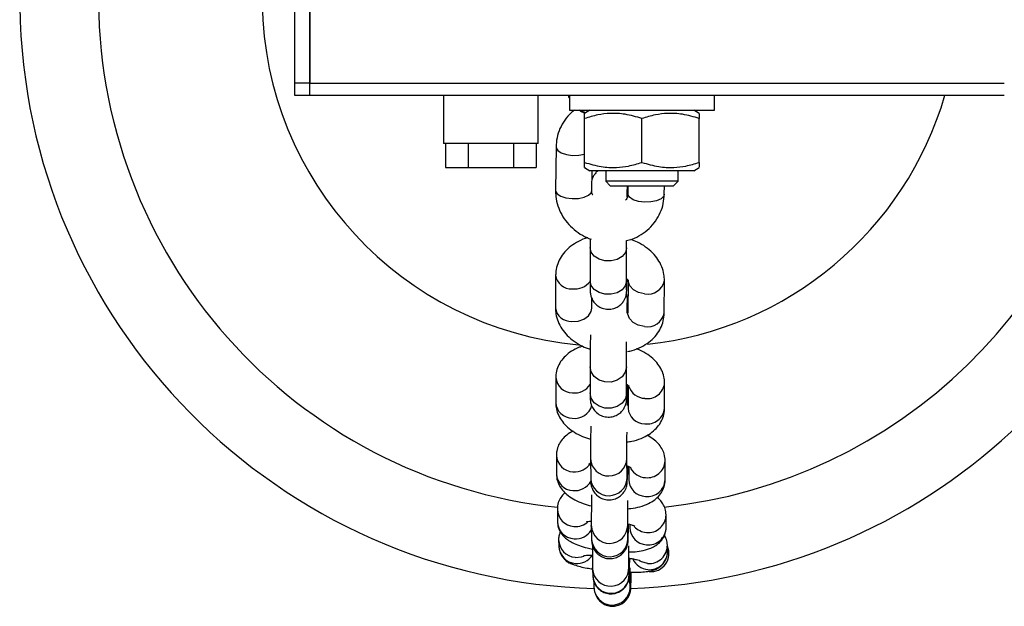
# Model space of a CAD drawing. Units: millimetres. Extents: x 3951 to 8348, y -2064 to 2042.
# Drawn here: x 5478 to 5641, y 287 to 384 of the extents above; entities that cross this region are included whole.
import ezdxf

# ---------------------------------------------------------------- set-up
doc = ezdxf.new("R2010")
doc.units = ezdxf.units.MM
doc.layers.add('Default', color=7, linetype='Continuous')
doc.layers.add('TIPTAP', color=7, linetype='Continuous')

# ---------------------------------------------------------------- blocks, each defined once
blk = doc.blocks.new('SE5')
at = {"layer": 'TIPTAP', "color": 7, "linetype": 'Continuous'}
for p, q in [((5523.59, 409), (5523.59, 373.11)), ((5526.08, 373.11), (5526.08, 409)), ((5526.08, 409), (5526.08, 373.11)), ((5523.59, 373.11), (5523.59, 371.12)), ((5526.08, 373.11), (5523.59, 373.11)), ((5526.08, 371.12), (5526.08, 373.11)), ((5526.08, 373.11), (5640.72, 373.11)), ((5526.08, 371.12), (5526.08, 373.11)), ((5523.59, 371.12), (5526.08, 371.12)), ((5526.08, 371.12), (5640.72, 371.12)), ((5548.16, 371.12), (5548.16, 363.14)), ((5563.81, 363.14), (5563.81, 371.12)), ((5568.95, 371.12), (5568.95, 368.63)), ((5592.87, 368.63), (5592.87, 371.12)), ((5568.95, 368.63), (5592.87, 368.63)), ((5570.68, 368.56), (5570.56, 368.63)), ((5571.64, 368.22), (5570.68, 368.56)), ((5572.34, 368.63), (5571.44, 368.11)), ((5571.44, 360.02), (5571.44, 367.26)), ((5580.91, 360.02), (5580.91, 367.26)), ((5590.38, 368.11), (5589.48, 368.63)), ((5590.38, 360.02), (5590.38, 367.26)), ((5563.81, 363.14), (5548.16, 363.14)), ((5548.51, 363.14), (5548.51, 359.16)), ((5552.25, 363.14), (5552.25, 359.16)), ((5559.73, 363.14), (5559.73, 359.16)), ((5563.47, 363.14), (5563.47, 359.16)), ((5566.73, 362.57), (5566.64, 355.43)), ((5566.73, 362.57), (5566.74, 362.44)), ((5566.74, 362.44), (5567.01, 361.99)), ((5567.01, 361.99), (5567.61, 361.59)), ((5567.61, 361.59), (5568.46, 361.32)), ((5568.46, 361.32), (5569.47, 361.19)), ((5569.47, 361.19), (5570.51, 361.22)), ((5570.51, 361.22), (5571.44, 361.4)), ((5548.51, 359.16), (5552.25, 359.16)), ((5552.25, 359.16), (5559.73, 359.16)), ((5559.73, 359.16), (5563.47, 359.16)), ((5571.44, 359.18), (5572.34, 358.66)), ((5589.48, 358.66), (5590.38, 359.18)), ((5580.91, 358.66), (5572.34, 358.66)), ((5572.64, 355.36), (5572.68, 358.66)), ((5574.93, 358.66), (5574.93, 356.93)), ((5589.48, 358.66), (5580.91, 358.66)), ((5586.89, 356.93), (5586.89, 358.66)), ((5586.89, 356.93), (5574.93, 356.93)), ((5574.93, 356.93), (5575.69, 356.17)), ((5575.69, 356.17), (5586.13, 356.17)), ((5578.61, 356.17), (5578.6, 354.85)), ((5584.6, 354.78), (5584.61, 356.17)), ((5586.13, 356.17), (5586.89, 356.93)), ((5566.64, 355.43), (5566.65, 355.31)), ((5566.65, 355.31), (5566.92, 354.85)), ((5566.92, 354.85), (5567.52, 354.46)), ((5567.52, 354.46), (5568.38, 354.18)), ((5570.42, 354.08), (5571.37, 354.27)), ((5571.37, 354.27), (5572.1, 354.6)), ((5572.1, 354.6), (5572.54, 355.02)), ((5572.54, 355.02), (5572.64, 355.36)), ((5578.53, 354.4), (5578.55, 354.62)), ((5578.55, 354.62), (5578.55, 354.65)), ((5578.61, 354.73), (5578.6, 354.85)), ((5578.88, 354.27), (5578.61, 354.73)), ((5579.48, 353.88), (5578.88, 354.27)), ((5584.5, 354.44), (5584.06, 354.02)), ((5584.6, 354.78), (5584.5, 354.44)), ((5568.38, 354.18), (5569.38, 354.05)), ((5569.38, 354.05), (5570.42, 354.08)), ((5580.33, 353.6), (5579.48, 353.88)), ((5581.34, 353.47), (5580.33, 353.6)), ((5582.38, 353.5), (5581.34, 353.47)), ((5583.32, 353.69), (5582.38, 353.5)), ((5584.06, 354.02), (5583.32, 353.69)), ((5572.38, 345.95), (5572.36, 340.45)), ((5572.54, 345.23), (5572.38, 345.98)), ((5573.05, 344.57), (5572.54, 345.23)), ((5573.84, 344.08), (5573.05, 344.57)), ((5577.65, 344.52), (5576.84, 344.04)), ((5578.18, 345.17), (5577.65, 344.52)), ((5578.38, 345.91), (5578.18, 345.17)), ((5578.36, 340.44), (5578.38, 345.94)), ((5578.38, 345.94), (5578.38, 345.91)), ((5574.81, 343.81), (5573.84, 344.08)), ((5575.85, 343.79), (5574.81, 343.81)), ((5576.84, 344.04), (5575.85, 343.79)), ((5566.67, 341.42), (5566.63, 336.05)), ((5572.53, 339.73), (5572.36, 340.48)), ((5573.04, 339.07), (5572.53, 339.73)), ((5578.17, 339.67), (5577.63, 339.02)), ((5578.36, 340.41), (5578.17, 339.67)), ((5578.36, 340.44), (5578.36, 340.41)), ((5578.63, 340.6), (5578.58, 335.23)), ((5578.63, 340.52), (5578.63, 340.6)), ((5578.64, 340.39), (5578.63, 340.52)), ((5578.91, 339.65), (5578.64, 340.39)), ((5579.51, 339.01), (5578.91, 339.65)), ((5584.58, 335.18), (5584.63, 340.55)), ((5573.83, 338.58), (5573.04, 339.07)), ((5574.8, 338.31), (5573.83, 338.58)), ((5575.84, 338.29), (5574.8, 338.31)), ((5576.83, 338.54), (5575.84, 338.29)), ((5577.63, 339.02), (5576.83, 338.54)), ((5580.36, 338.57), (5579.51, 339.01)), ((5581.36, 338.36), (5580.36, 338.57)), ((5572.63, 336), (5572.64, 337.61)), ((5578.54, 335.31), (5578.54, 336.4)), ((5572.09, 334.74), (5572.53, 335.44)), ((5572.53, 335.44), (5572.63, 336)), ((5578.59, 335.02), (5578.58, 335.23)), ((5578.86, 334.27), (5578.59, 335.02)), ((5569.37, 333.81), (5570.4, 333.87)), ((5570.4, 333.87), (5571.35, 334.2)), ((5571.35, 334.2), (5572.09, 334.74)), ((5579.46, 333.64), (5578.86, 334.27)), ((5580.31, 333.19), (5579.46, 333.64)), ((5581.32, 332.99), (5580.31, 333.19)), ((5572.36, 326.3), (5572.38, 321.97)), ((5572.53, 325.47), (5572.37, 326.34)), ((5573.04, 324.71), (5572.53, 325.47)), ((5578.17, 325.41), (5577.63, 324.66)), ((5578.36, 326.27), (5578.17, 325.41)), ((5578.36, 326.31), (5578.36, 326.27)), ((5578.38, 321.99), (5578.36, 326.31)), ((5566.7, 324.59), (5566.68, 320.41)), ((5573.83, 324.14), (5573.04, 324.71)), ((5574.8, 323.82), (5573.83, 324.14)), ((5575.84, 323.81), (5574.8, 323.82)), ((5576.83, 324.1), (5575.84, 323.81)), ((5577.63, 324.66), (5576.83, 324.1)), ((5584.63, 319.46), (5584.65, 323.65)), ((5572.54, 321.15), (5572.38, 322.01)), ((5578.37, 321.94), (5578.18, 321.08)), ((5578.38, 321.99), (5578.37, 321.94)), ((5578.45, 321.25), (5578.6, 322.07)), ((5578.6, 322.07), (5578.6, 322.13)), ((5578.62, 320.13), (5578.6, 322.13)), ((5578.65, 323.14), (5578.63, 319.5)), ((5573.05, 320.38), (5572.54, 321.15)), ((5573.84, 319.81), (5573.05, 320.38)), ((5577.64, 320.33), (5576.84, 319.78)), ((5578.18, 321.08), (5577.64, 320.33)), ((5578.62, 320.13), (5578.51, 320.09)), ((5574.81, 319.5), (5573.84, 319.81)), ((5575.85, 319.49), (5574.81, 319.5)), ((5576.84, 319.78), (5575.85, 319.49)), ((5566.8, 311.77), (5566.79, 308.67)), ((5572.43, 311.11), (5572.46, 307.86)), ((5578.46, 307.91), (5578.43, 311.17)), ((5584.74, 307.7), (5584.75, 310.79)), ((5578.73, 308.95), (5578.75, 309.08)), ((5578.75, 309.85), (5578.74, 307.71)), ((5566.95, 302.87), (5566.96, 300.83)), ((5584.92, 299.86), (5584.91, 301.9)), ((5572.56, 300.05), (5572.56, 300.15)), ((5572.56, 300.05), (5572.61, 297.85)), ((5578.61, 297.97), (5578.56, 300.17)), ((5578.91, 300.35), (5578.92, 299.83)), ((5567.16, 297.78), (5567.18, 296.78)), ((5585.14, 295.91), (5585.11, 296.92)), ((5569.9, 294.89), (5570.94, 294.98)), ((5570.94, 294.98), (5571.31, 295.11)), ((5580.85, 294.14), (5580.53, 294.32)), ((5581.86, 293.88), (5580.85, 294.14)), ((5568.91, 293.94), (5568.93, 293.93)), ((5572.76, 292.97), (5572.75, 293.15)), ((5572.76, 292.97), (5572.81, 291.8)), ((5578.81, 292.09), (5578.75, 293.27)), ((5582.12, 292.54), (5582.01, 292.55)), ((5573.16, 289.03), (5573.16, 289.05)), ((5573.18, 288.98), (5573.16, 289.03)), ((5573.18, 288.98), (5573.25, 288.79))]:
    blk.add_line(p, q, dxfattribs=at)
for centre, radius, start, end in [((5575.72, 387.22), 97.5, 93.2728, 268.4299), ((5575.72, 387.22), 84.5, 94.1451, 264.0775), ((5575.72, 387.22), 57.5, 97.2098, 264.7225), ((5575.72, 387.22), 97.5, 271.9745, 353.4545), ((5575.72, 387.22), 84.5, 276.0089, 352.442), ((5575.72, 387.22), 57.5, 276.0834, 343.7415), ((5569.24, 341.77), 2.59, 187.3639, 273.7199), ((5569.82, 342.37), 3.21, 262.6359, 322.2808), ((5581.9, 341.09), 2.78, 258.8562, 348.8411), ((5569.2, 336.4), 2.6, 187.8118, 273.6723), ((5581.86, 335.71), 2.78, 258.8588, 348.8179), ((5569.44, 324.78), 2.75, 184.5592, 269.9369), ((5569.79, 325.09), 3.09, 263.5228, 326.8501), ((5581.82, 323.93), 2.85, 261.393, 354.2621), ((5581.46, 323.98), 2.86, 196.833, 268.719), ((5569.42, 320.59), 2.74, 183.7848, 269.9786), ((5569.85, 320.69), 2.88, 261.2515, 345.6113), ((5581.34, 319.64), 2.71, 183.0584, 270.705), ((5581.8, 319.75), 2.85, 261.396, 354.2094), ((5569.65, 311.86), 2.86, 182.4801, 267.6466), ((5569.84, 312.03), 3.04, 264.243, 328.6689), ((5575.43, 311.32), 3.01, 183.902, 357.1478), ((5581.84, 310.94), 2.91, 263.1103, 357.3053), ((5581.68, 311.04), 3.01, 209.1605, 266.2763), ((5569.65, 308.77), 2.86, 181.8855, 267.6623), ((5569.84, 308.93), 3.04, 264.2004, 330.2797), ((5575.46, 308.07), 3.01, 183.9049, 357.0907), ((5581.58, 307.78), 2.84, 181.5227, 268.0251), ((5581.83, 307.84), 2.92, 263.1138, 357.1831), ((5569.89, 302.92), 2.94, 181.3265, 266.1855), ((5569.9, 300.88), 2.94, 181.0809, 266.1881), ((5569.96, 303.04), 3.06, 265.03, 313.0283), ((5581.94, 301.94), 2.96, 264.2609, 359.4394), ((5569.98, 300.96), 3.02, 264.749, 329.4398), ((5575.56, 300.19), 3, 182.6332, 359.6706), ((5581.84, 299.88), 2.93, 180.9333, 266.3357), ((5581.88, 302.01), 3.02, 222.5341, 265.4948), ((5581.95, 299.9), 2.96, 264.2639, 359.1781), ((5570.14, 297.87), 2.98, 181.3682, 265.3873), ((5575.61, 297.99), 3, 182.6335, 359.6577), ((5570.17, 296.86), 2.98, 181.5657, 265.3869), ((5582.12, 296.86), 2.99, 264.9234, 2.1308), ((5582.15, 295.85), 2.99, 264.9262, 1.1182), ((5582.37, 295.53), 3, 265.1575, 23.7), ((5570.19, 296.88), 3.01, 265.055, 326.5971), ((5582.13, 295.86), 2.99, 204.3899, 265.3), ((5575.75, 293.14), 3, 183.2466, 2.395), ((5575.81, 291.97), 3, 183.2465, 2.4197), ((5575.99, 290.03), 3, 200.3657, 19.6774), ((5576.06, 289.84), 3, 200.3681, 15.3615)]:
    blk.add_arc(centre, radius, start, end, dxfattribs=at)
for points, knots in [([(5568.75, 371.12), (5568.77, 371.04), (5568.8, 370.87), (5568.9, 370.71), (5568.95, 370.63)], [0, 0, 0, 0, 0.449714, 1, 1, 1, 1]), ([(5569.78, 368.63), (5569.59, 368.49), (5568.97, 368.04), (5568.14, 367.02), (5567.34, 365.63), (5566.84, 364.12), (5566.76, 363.08), (5566.73, 362.57)], [0, 0, 0, 0, 0.095197, 0.325635, 0.553835, 0.779808, 1, 1, 1, 1]), ([(5570.58, 368.63), (5570.72, 368.54), (5571.03, 368.32), (5571.38, 368.24), (5571.58, 368.19)], [0, 0, 0, 0, 0.422281, 1, 1, 1, 1]), ([(5580.91, 367.26), (5579.99, 367.53), (5578.26, 368.04), (5575.81, 368.17), (5573.56, 367.9), (5572.17, 367.48), (5571.44, 367.26)], [0, 0, 0, 0, 0.295402, 0.554813, 0.763087, 1, 1, 1, 1]), ([(5571.44, 367.26), (5571.44, 367.55), (5571.44, 368.02), (5571.44, 368.06), (5571.44, 368.07)], [0, 0, 0, 0, 0.590635, 1, 1, 1, 1]), ([(5590.38, 367.26), (5589.46, 367.53), (5587.73, 368.04), (5585.28, 368.17), (5583.03, 367.9), (5581.64, 367.48), (5580.91, 367.26)], [0, 0, 0, 0, 0.295402, 0.554813, 0.763087, 1, 1, 1, 1]), ([(5590.38, 368.07), (5590.38, 368.08), (5590.38, 368.14), (5590.38, 367.88), (5590.38, 367.48), (5590.38, 367.26)], [0, 0, 0, 0, 0.10937, 0.526038, 1, 1, 1, 1]), ([(5571.44, 360.02), (5572.36, 359.75), (5574.08, 359.25), (5576.54, 359.12), (5578.79, 359.39), (5580.17, 359.8), (5580.91, 360.02)], [0, 0, 0, 0, 0.295402, 0.554813, 0.763087, 1, 1, 1, 1]), ([(5571.44, 359.22), (5571.44, 359.21), (5571.44, 359.14), (5571.44, 359.41), (5571.44, 359.81), (5571.44, 360.02)], [0, 0, 0, 0, 0.10937, 0.526038, 1, 1, 1, 1]), ([(5580.91, 360.02), (5581.83, 359.75), (5583.55, 359.25), (5586.01, 359.12), (5588.26, 359.39), (5589.64, 359.8), (5590.38, 360.02)], [0, 0, 0, 0, 0.295402, 0.554813, 0.763087, 1, 1, 1, 1]), ([(5590.38, 360.02), (5590.38, 359.74), (5590.38, 359.26), (5590.38, 359.23), (5590.38, 359.22)], [0, 0, 0, 0, 0.590635, 1, 1, 1, 1]), ([(5573.71, 358.66), (5573.6, 358.57), (5573.32, 358.37), (5573.01, 357.94), (5572.77, 357.51), (5572.69, 357.25), (5572.66, 357.15)], [0, 0, 0, 0, 0.22639, 0.552136, 0.831723, 1, 1, 1, 1]), ([(5578.47, 354.33), (5578.48, 354.56), (5578.49, 355.11), (5578.5, 355.65), (5578.52, 355.98), (5578.52, 356), (5578.52, 356.01)], [0, 0, 0, 0, 0.242629, 0.594634, 0.870419, 1, 1, 1, 1]), ([(5578.55, 354.65), (5578.55, 354.81), (5578.55, 355.28), (5578.55, 355.82), (5578.55, 356.07), (5578.54, 356.17)], [0, 0, 0, 0, 0.235557, 0.691151, 1, 1, 1, 1]), ([(5566.64, 355.43), (5566.65, 355.09), (5566.68, 354.22), (5566.99, 352.85), (5567.63, 351.39), (5568.55, 350.06), (5569.71, 348.91), (5571.04, 347.97), (5572.05, 347.55), (5572.53, 347.35)], [0, 0, 0, 0, 0.099887, 0.249538, 0.399459, 0.550274, 0.702281, 0.85553, 1, 1, 1, 1]), ([(5572.79, 354.61), (5572.79, 354.62), (5572.63, 354.88), (5572.64, 355.12), (5572.64, 355.36)], [0, 0, 0, 0, 0.013662, 1, 1, 1, 1]), ([(5578.6, 354.85), (5578.59, 354.77), (5578.57, 354.45), (5578.48, 354.09), (5578.24, 353.84), (5578.21, 353.79)], [0, 0, 0, 0, 0.2128, 0.871501, 1, 1, 1, 1]), ([(5578.37, 347.12), (5578.68, 347.2), (5579.53, 347.41), (5580.8, 348.09), (5582.12, 349.09), (5583.2, 350.33), (5583.98, 351.72), (5584.49, 353.23), (5584.56, 354.27), (5584.6, 354.78)], [0, 0, 0, 0, 0.087736, 0.243048, 0.397646, 0.551055, 0.702975, 0.853412, 1, 1, 1, 1]), ([(5571.98, 347.6), (5571.97, 347.6), (5571.41, 347.48), (5570.45, 347.03), (5569.17, 346.26), (5568.15, 345.31), (5567.38, 344.22), (5566.87, 343.03), (5566.69, 342.07), (5566.68, 341.54), (5566.67, 341.42)], [0, 0, 0, 0, 0.002697, 0.184702, 0.349104, 0.508097, 0.661763, 0.811836, 0.960786, 1, 1, 1, 1]), ([(5572.38, 347.42), (5572.38, 347.25), (5572.38, 346.7), (5572.38, 346.26), (5572.38, 345.95)], [0, 0, 0, 0, 0.306483, 1, 1, 1, 1]), ([(5578.38, 345.94), (5578.38, 346.1), (5578.38, 346.46), (5578.38, 346.89), (5578.38, 347.12)], [0, 0, 0, 0, 0.472826, 1, 1, 1, 1]), ([(5584.63, 340.55), (5584.61, 340.89), (5584.58, 341.67), (5584.22, 342.85), (5583.58, 344.05), (5582.69, 345.15), (5581.54, 346.11), (5580.32, 346.86), (5579.44, 347.18), (5579.07, 347.32)], [0, 0, 0, 0, 0.112448, 0.259527, 0.407629, 0.560095, 0.718315, 0.881573, 1, 1, 1, 1]), ([(5572.36, 340.45), (5572.36, 340.29), (5572.36, 339.82), (5572.37, 339.21), (5572.37, 338.87), (5572.38, 338.65), (5572.4, 338.47), (5572.44, 338.16), (5572.6, 337.61), (5572.97, 336.95), (5573.59, 336.34), (5574.38, 335.93), (5575.3, 335.75), (5576.21, 335.87), (5576.98, 336.22), (5577.53, 336.67), (5577.91, 337.16), (5578.16, 337.62), (5578.29, 338.02), (5578.35, 338.32), (5578.37, 338.48), (5578.38, 338.61), (5578.39, 338.77), (5578.4, 339.03), (5578.42, 339.59), (5578.43, 340.16), (5578.44, 340.56), (5578.44, 340.58)], [0, 0, 0, 0, 0.04125, 0.121031, 0.202954, 0.227889, 0.241588, 0.256763, 0.290292, 0.3373, 0.387323, 0.435816, 0.48805, 0.544063, 0.59036, 0.630325, 0.665197, 0.695127, 0.719736, 0.73791, 0.74924, 0.761608, 0.783667, 0.835163, 0.912706, 0.995033, 1, 1, 1, 1]), ([(5578.37, 339.01), (5578.37, 339.02), (5578.37, 339.06), (5578.37, 339.33), (5578.36, 339.79), (5578.36, 340.24), (5578.36, 340.44)], [0, 0, 0, 0, 0.148391, 0.405204, 0.741717, 1, 1, 1, 1]), ([(5578.37, 340.9), (5578.41, 340.86), (5578.59, 340.7), (5578.63, 340.56), (5578.62, 340.58), (5578.62, 340.59)], [0, 0, 0, 0, 0.181469, 0.717791, 1, 1, 1, 1]), ([(5578.54, 336.4), (5578.54, 336.53), (5578.54, 336.91), (5578.53, 337.26), (5578.53, 337.46), (5578.5, 337.78), (5578.45, 338.06), (5578.38, 338.25), (5578.35, 338.33)], [0, 0, 0, 0, 0.18895, 0.562588, 0.774061, 0.839576, 0.930612, 1, 1, 1, 1]), ([(5578.46, 335.18), (5578.46, 335.21), (5578.46, 335.61), (5578.48, 336.2), (5578.49, 336.78), (5578.51, 337.05), (5578.51, 337.05), (5578.51, 337.05)], [0, 0, 0, 0, 0.024098, 0.353232, 0.679058, 0.912398, 1, 1, 1, 1]), ([(5566.63, 336.05), (5566.64, 335.71), (5566.68, 334.93), (5567.03, 333.75), (5567.67, 332.54), (5568.57, 331.45), (5569.71, 330.49), (5570.99, 329.71), (5571.94, 329.36), (5572.38, 329.2)], [0, 0, 0, 0, 0.110114, 0.25414, 0.399169, 0.54847, 0.703406, 0.863276, 1, 1, 1, 1]), ([(5578.59, 335.3), (5578.6, 335.31), (5578.61, 335.34), (5578.52, 335.24), (5578.46, 335.18)], [0, 0, 0, 0, 0.356186, 1, 1, 1, 1]), ([(5578.54, 328.84), (5578.79, 328.89), (5579.61, 329.04), (5580.81, 329.56), (5582.09, 330.34), (5583.11, 331.29), (5583.88, 332.38), (5584.39, 333.57), (5584.56, 334.53), (5584.58, 335.06), (5584.58, 335.18)], [0, 0, 0, 0, 0.077017, 0.245458, 0.397609, 0.544754, 0.686968, 0.825858, 0.963708, 1, 1, 1, 1]), ([(5572.4, 331.57), (5572.4, 331.12), (5572.39, 330.21), (5572.37, 328.9), (5572.37, 327.7), (5572.36, 326.84), (5572.36, 326.43), (5572.36, 326.3)], [0, 0, 0, 0, 0.214905, 0.438013, 0.661309, 0.8851, 1, 1, 1, 1]), ([(5578.36, 326.31), (5578.36, 326.44), (5578.36, 326.83), (5578.37, 327.66), (5578.37, 328.83), (5578.38, 329.79), (5578.39, 330.34), (5578.39, 330.43)], [0, 0, 0, 0, 0.140916, 0.406365, 0.674862, 0.944854, 1, 1, 1, 1]), ([(5571.12, 329.7), (5570.93, 329.65), (5570.27, 329.46), (5569.3, 328.94), (5568.26, 328.15), (5567.47, 327.21), (5566.93, 326.16), (5566.72, 325.26), (5566.71, 324.73), (5566.7, 324.59)], [0, 0, 0, 0, 0.076005, 0.270453, 0.451536, 0.620205, 0.781715, 0.94064, 1, 1, 1, 1]), ([(5584.65, 323.65), (5584.63, 323.99), (5584.59, 324.74), (5584.19, 325.81), (5583.56, 326.82), (5582.69, 327.74), (5581.57, 328.55), (5580.65, 329.07), (5580.08, 329.27), (5580.02, 329.29)], [0, 0, 0, 0, 0.137142, 0.290251, 0.445612, 0.610131, 0.787971, 0.977158, 1, 1, 1, 1]), ([(5572.38, 321.97), (5572.38, 321.85), (5572.38, 321.47), (5572.38, 321.11), (5572.39, 320.91), (5572.42, 320.59), (5572.49, 320.24), (5572.67, 319.71), (5573.08, 319.04), (5573.76, 318.45), (5574.63, 318.08), (5575.55, 317.98), (5576.43, 318.16), (5577.14, 318.55), (5577.65, 319.01), (5577.99, 319.5), (5578.21, 319.95), (5578.32, 320.33), (5578.36, 320.58), (5578.38, 320.73), (5578.39, 320.86), (5578.41, 321.04), (5578.42, 321.35), (5578.44, 321.99), (5578.45, 322.72), (5578.46, 323.28), (5578.47, 323.44)], [0, 0, 0, 0, 0.042128, 0.125435, 0.172585, 0.187192, 0.207489, 0.237492, 0.28469, 0.342204, 0.392951, 0.446545, 0.500806, 0.546204, 0.585642, 0.619982, 0.649247, 0.672898, 0.689162, 0.700323, 0.71411, 0.741223, 0.804933, 0.883283, 0.966021, 1, 1, 1, 1]), ([(5578.37, 323.43), (5578.46, 323.38), (5578.7, 323.24), (5578.81, 323.09), (5578.78, 323.13), (5578.78, 323.14)], [0, 0, 0, 0, 0.293895, 0.864825, 1, 1, 1, 1]), ([(5578.6, 322.13), (5578.6, 322.23), (5578.6, 322.43), (5578.59, 322.63), (5578.59, 322.79), (5578.56, 323.04), (5578.53, 323.26), (5578.48, 323.4), (5578.47, 323.44)], [0, 0, 0, 0, 0.265669, 0.545758, 0.748329, 0.833003, 0.953749, 1, 1, 1, 1]), ([(5578.38, 321.24), (5578.38, 321.24), (5578.38, 321.24), (5578.38, 321.39), (5578.38, 321.66), (5578.38, 321.91), (5578.38, 321.99)], [0, 0, 0, 0, 0.079332, 0.37861, 0.812768, 1, 1, 1, 1]), ([(5578.51, 319.95), (5578.52, 320.25), (5578.53, 320.92), (5578.55, 321.67), (5578.56, 322.13), (5578.57, 322.34), (5578.57, 322.33), (5578.57, 322.32)], [0, 0, 0, 0, 0.236846, 0.522273, 0.775317, 0.947534, 1, 1, 1, 1]), ([(5566.68, 320.41), (5566.7, 320.06), (5566.74, 319.32), (5567.14, 318.25), (5567.77, 317.23), (5568.64, 316.31), (5569.76, 315.49), (5571.03, 314.82), (5571.99, 314.51), (5572.44, 314.37)], [0, 0, 0, 0, 0.120146, 0.254281, 0.390389, 0.534519, 0.690321, 0.856063, 1, 1, 1, 1]), ([(5578.44, 313.93), (5578.7, 313.97), (5579.53, 314.07), (5580.75, 314.47), (5582.04, 315.11), (5583.07, 315.9), (5583.87, 316.84), (5584.4, 317.89), (5584.61, 318.79), (5584.63, 319.32), (5584.63, 319.46)], [0, 0, 0, 0, 0.081025, 0.251558, 0.409062, 0.555741, 0.692364, 0.823188, 0.951918, 1, 1, 1, 1]), ([(5569.55, 315.69), (5569.54, 315.69), (5569.15, 315.55), (5568.53, 315.11), (5567.71, 314.36), (5567.13, 313.46), (5566.84, 312.56), (5566.81, 311.99), (5566.8, 311.77)], [0, 0, 0, 0, 0.004758, 0.249611, 0.466262, 0.671616, 0.87301, 1, 1, 1, 1]), ([(5572.46, 316.52), (5572.46, 316.19), (5572.45, 315.4), (5572.44, 314.2), (5572.43, 312.99), (5572.43, 311.99), (5572.43, 311.41), (5572.43, 311.16), (5572.43, 311.11)], [0, 0, 0, 0, 0.143963, 0.347343, 0.55089, 0.754879, 0.951988, 1, 1, 1, 1]), ([(5578.43, 311.17), (5578.43, 311.26), (5578.43, 311.55), (5578.43, 312.23), (5578.43, 313.26), (5578.44, 314.39), (5578.45, 315.2), (5578.45, 315.55)], [0, 0, 0, 0, 0.122393, 0.347354, 0.578698, 0.812942, 1, 1, 1, 1]), ([(5584.75, 310.79), (5584.72, 311.18), (5584.65, 311.92), (5584.2, 312.89), (5583.58, 313.72), (5582.79, 314.44), (5582.13, 314.83), (5581.79, 315.03)], [0, 0, 0, 0, 0.206796, 0.389173, 0.576276, 0.780505, 1, 1, 1, 1]), ([(5572.15, 310.29), (5572.14, 310.29), (5572.12, 310.27), (5572.23, 310.34), (5572.41, 310.39), (5572.44, 310.39)], [0, 0, 0, 0, 0.222011, 0.862013, 1, 1, 1, 1]), ([(5572.46, 307.86), (5572.46, 307.77), (5572.46, 307.56), (5572.47, 307.36), (5572.47, 307.2), (5572.5, 306.95), (5572.56, 306.6), (5572.74, 306.07), (5573.15, 305.4), (5573.83, 304.8), (5574.69, 304.43), (5575.61, 304.33), (5576.49, 304.5), (5577.21, 304.88), (5577.72, 305.35), (5578.07, 305.83), (5578.29, 306.29), (5578.4, 306.67), (5578.45, 306.93), (5578.46, 307.08), (5578.48, 307.2), (5578.49, 307.38), (5578.5, 307.68), (5578.52, 308.32), (5578.54, 309.09), (5578.55, 309.72), (5578.55, 309.94)], [0, 0, 0, 0, 0.044197, 0.090792, 0.124491, 0.138578, 0.158665, 0.191861, 0.240342, 0.300339, 0.353227, 0.409184, 0.466096, 0.513666, 0.554972, 0.590948, 0.621627, 0.646461, 0.663642, 0.675319, 0.6896, 0.71744, 0.782762, 0.864671, 0.951192, 1, 1, 1, 1]), ([(5578.44, 309.99), (5578.45, 309.98), (5578.69, 309.9), (5578.95, 309.76), (5579.17, 309.6), (5579.15, 309.63), (5579.14, 309.63)], [0, 0, 0, 0, 0.023929, 0.457101, 0.852822, 1, 1, 1, 1]), ([(5578.63, 308.58), (5578.63, 308.85), (5578.64, 309.34), (5578.65, 309.72), (5578.65, 309.89)], [0, 0, 0, 0, 0.539646, 1, 1, 1, 1]), ([(5566.79, 308.67), (5566.82, 308.28), (5566.89, 307.55), (5567.34, 306.57), (5567.95, 305.75), (5568.78, 305.01), (5569.84, 304.34), (5571.11, 303.77), (5572.1, 303.5), (5572.57, 303.37)], [0, 0, 0, 0, 0.136361, 0.25662, 0.379995, 0.514664, 0.669538, 0.844374, 1, 1, 1, 1]), ([(5578.46, 307.59), (5578.46, 307.59), (5578.46, 307.6), (5578.46, 307.73), (5578.46, 307.87), (5578.46, 307.91)], [0, 0, 0, 0, 0.204579, 0.740786, 1, 1, 1, 1]), ([(5578.56, 302.91), (5578.74, 302.92), (5579.46, 302.97), (5580.64, 303.23), (5581.95, 303.7), (5583.02, 304.34), (5583.83, 305.11), (5584.41, 306.01), (5584.7, 306.9), (5584.73, 307.48), (5584.74, 307.7)], [0, 0, 0, 0, 0.055335, 0.225475, 0.407739, 0.553449, 0.682377, 0.804581, 0.924429, 1, 1, 1, 1]), ([(5568.23, 305.55), (5568.2, 305.53), (5567.93, 305.34), (5567.51, 304.8), (5567.04, 303.91), (5566.98, 303.23), (5566.95, 302.87)], [0, 0, 0, 0, 0.041267, 0.351238, 0.660642, 1, 1, 1, 1]), ([(5572.58, 305.18), (5572.58, 305.13), (5572.58, 304.62), (5572.57, 303.68), (5572.56, 302.45), (5572.56, 301.4), (5572.56, 300.56), (5572.56, 300.22), (5572.56, 300.05)], [0, 0, 0, 0, 0.019581, 0.215729, 0.412007, 0.608649, 0.806199, 1, 1, 1, 1]), ([(5578.56, 300.17), (5578.56, 300.24), (5578.56, 300.41), (5578.56, 300.92), (5578.56, 301.76), (5578.56, 302.85), (5578.57, 303.72), (5578.57, 304.22), (5578.57, 304.26)], [0, 0, 0, 0, 0.116577, 0.314278, 0.529777, 0.752058, 0.976309, 1, 1, 1, 1]), ([(5584.91, 301.9), (5584.87, 302.24), (5584.81, 302.89), (5584.41, 303.72), (5583.93, 304.35), (5583.57, 304.64), (5583.41, 304.77)], [0, 0, 0, 0, 0.286751, 0.543333, 0.797066, 1, 1, 1, 1]), ([(5566.96, 300.83), (5566.99, 300.49), (5567.05, 299.84), (5567.46, 299), (5567.99, 298.33), (5568.64, 297.77), (5569.49, 297.27), (5570.56, 296.82), (5571.68, 296.48), (5572.46, 296.32), (5572.75, 296.26)], [0, 0, 0, 0, 0.116714, 0.221148, 0.324423, 0.434776, 0.564863, 0.734736, 0.900925, 1, 1, 1, 1]), ([(5571.77, 300.76), (5571.76, 300.76), (5571.73, 300.74), (5571.88, 300.8), (5572.15, 300.86), (5572.45, 300.89), (5572.56, 300.9)], [0, 0, 0, 0, 0.037635, 0.371228, 0.779198, 1, 1, 1, 1]), ([(5567.44, 299.11), (5567.34, 298.87), (5567.17, 298.44), (5567.16, 297.98), (5567.16, 297.78)], [0, 0, 0, 0, 0.575532, 1, 1, 1, 1]), ([(5572.61, 297.85), (5572.61, 297.78), (5572.61, 297.66), (5572.62, 297.51), (5572.64, 297.34), (5572.68, 297.01), (5572.84, 296.47), (5573.23, 295.8), (5573.85, 295.21), (5574.65, 294.8), (5575.56, 294.63), (5576.47, 294.76), (5577.23, 295.11), (5577.78, 295.57), (5578.16, 296.05), (5578.4, 296.51), (5578.53, 296.91), (5578.58, 297.2), (5578.61, 297.36), (5578.62, 297.49), (5578.63, 297.65), (5578.64, 297.92), (5578.66, 298.48), (5578.68, 299.32), (5578.69, 300.07), (5578.7, 300.41)], [0, 0, 0, 0, 0.046608, 0.070724, 0.08573, 0.103096, 0.140995, 0.191335, 0.247373, 0.301247, 0.359146, 0.420835, 0.471893, 0.516003, 0.554485, 0.587492, 0.614587, 0.634454, 0.646939, 0.66075, 0.685628, 0.743693, 0.829505, 0.920537, 1, 1, 1, 1]), ([(5578.61, 300.43), (5578.76, 300.39), (5579.15, 300.29), (5579.53, 300.15), (5579.75, 300.03), (5579.73, 300.05), (5579.72, 300.05)], [0, 0, 0, 0, 0.230034, 0.590799, 0.903492, 1, 1, 1, 1]), ([(5578.75, 295.77), (5578.98, 295.78), (5579.71, 295.8), (5580.86, 295.96), (5582.02, 296.25), (5582.98, 296.68), (5583.74, 297.21), (5584.36, 297.91), (5584.82, 298.82), (5584.88, 299.5), (5584.92, 299.86)], [0, 0, 0, 0, 0.075142, 0.242047, 0.425511, 0.552733, 0.664167, 0.772746, 0.881127, 1, 1, 1, 1]), ([(5578.61, 297.9), (5578.61, 297.9), (5578.61, 297.91), (5578.61, 297.95), (5578.61, 297.97)], [0, 0, 0, 0, 0.545772, 1, 1, 1, 1]), ([(5585.11, 296.92), (5585.08, 297.24), (5585.02, 297.82), (5584.74, 298.31), (5584.62, 298.52)], [0, 0, 0, 0, 0.557501, 1, 1, 1, 1]), ([(5567.18, 296.78), (5567.22, 296.46), (5567.29, 295.87), (5567.67, 295.13), (5568.14, 294.57), (5568.65, 294.17), (5569.19, 293.87), (5569.85, 293.61), (5570.7, 293.36), (5571.71, 293.14), (5572.46, 293.03), (5572.78, 292.98)], [0, 0, 0, 0, 0.107132, 0.197403, 0.280929, 0.362344, 0.449274, 0.556077, 0.722548, 0.885781, 1, 1, 1, 1]), ([(5572.75, 296.84), (5572.75, 296.43), (5572.74, 295.6), (5572.74, 294.56), (5572.74, 293.73), (5572.75, 293.27), (5572.75, 293.05), (5572.76, 292.97)], [0, 0, 0, 0, 0.214245, 0.434262, 0.655299, 0.879547, 1, 1, 1, 1]), ([(5578.75, 293.28), (5578.75, 293.29), (5578.75, 293.31), (5578.74, 293.6), (5578.74, 294.13), (5578.74, 294.99), (5578.75, 295.9), (5578.75, 296.56), (5578.75, 296.79)], [0, 0, 0, 0, 0.098196, 0.239236, 0.436827, 0.654177, 0.877768, 1, 1, 1, 1]), ([(5578.98, 292.44), (5579.4, 292.44), (5580.26, 292.43), (5581.41, 292.5), (5582.29, 292.62), (5583.08, 292.86), (5583.74, 293.2), (5584.35, 293.72), (5584.85, 294.44), (5585.12, 295.21), (5585.13, 295.72), (5585.14, 295.91)], [0, 0, 0, 0, 0.145882, 0.304077, 0.483074, 0.578898, 0.662052, 0.749519, 0.842496, 0.939247, 1, 1, 1, 1]), ([(5568.16, 294.58), (5568.2, 294.53), (5568.35, 294.33), (5568.62, 294.12), (5568.85, 293.98), (5568.91, 293.94)], [0, 0, 0, 0, 0.184993, 0.781233, 1, 1, 1, 1]), ([(5571.27, 295.18), (5571.26, 295.18), (5571.24, 295.17), (5571.39, 295.2), (5571.77, 295.23), (5572.25, 295.26), (5572.64, 295.26), (5572.74, 295.25)], [0, 0, 0, 0, 0.043277, 0.256405, 0.538972, 0.875531, 1, 1, 1, 1]), ([(5572.81, 291.8), (5572.82, 291.76), (5572.82, 291.69), (5572.84, 291.53), (5572.88, 291.2), (5573.05, 290.66), (5573.43, 290), (5574.05, 289.4), (5574.85, 288.99), (5575.77, 288.83), (5576.67, 288.96), (5577.43, 289.31), (5577.98, 289.77), (5578.36, 290.25), (5578.6, 290.71), (5578.73, 291.11), (5578.78, 291.4), (5578.8, 291.56), (5578.82, 291.69), (5578.83, 291.85), (5578.84, 292.12), (5578.86, 292.67), (5578.88, 293.58), (5578.89, 294.3), (5578.9, 294.73), (5578.9, 294.74)], [0, 0, 0, 0, 0.020545, 0.036286, 0.054556, 0.094107, 0.146329, 0.204874, 0.261088, 0.321471, 0.385722, 0.438914, 0.484876, 0.524973, 0.55936, 0.587577, 0.608236, 0.621241, 0.635668, 0.661709, 0.722488, 0.811951, 0.906842, 0.998799, 1, 1, 1, 1]), ([(5578.74, 294.77), (5578.93, 294.74), (5579.43, 294.66), (5580.02, 294.53), (5580.43, 294.43), (5580.6, 294.36), (5580.57, 294.37), (5580.57, 294.38)], [0, 0, 0, 0, 0.188559, 0.498485, 0.768831, 0.985595, 1, 1, 1, 1]), ([(5578.98, 290.24), (5578.98, 290.25), (5578.98, 290.27), (5578.98, 290.52), (5578.98, 291.03), (5578.98, 291.86), (5578.98, 292.61), (5578.98, 293.11), (5578.98, 293.19)], [0, 0, 0, 0, 0.085721, 0.247269, 0.461636, 0.702769, 0.951832, 1, 1, 1, 1]), ([(5572.98, 290.96), (5572.98, 290.74), (5572.98, 290.26), (5572.98, 290.06), (5573.01, 289.73), (5573.05, 289.41), (5573.13, 289.15), (5573.18, 288.98)], [0, 0, 0, 0, 0.326395, 0.706344, 0.793181, 0.862827, 1, 1, 1, 1]), ([(5574.15, 287.54), (5574.36, 287.38), (5574.82, 287.05), (5575.68, 286.82), (5576.59, 286.83), (5577.4, 287.11), (5578.03, 287.53), (5578.47, 288.01), (5578.76, 288.49), (5578.93, 288.92), (5579.01, 289.25), (5579.05, 289.46), (5579.06, 289.59), (5579.07, 289.73), (5579.08, 289.96), (5579.1, 290.4), (5579.12, 291.2), (5579.13, 291.9), (5579.14, 292.38), (5579.14, 292.44)], [0, 0, 0, 0, 0.06543, 0.140768, 0.217977, 0.2902, 0.351655, 0.405297, 0.45173, 0.490691, 0.521046, 0.539947, 0.556214, 0.580569, 0.638267, 0.753924, 0.864934, 0.98193, 1, 1, 1, 1]), ([(5578.81, 291.07), (5578.86, 290.9), (5578.94, 290.66), (5578.97, 290.41), (5578.98, 290.32), (5578.98, 290.3), (5578.98, 290.29)], [0, 0, 0, 0, 0.542584, 0.754543, 0.912226, 1, 1, 1, 1]), ([(5573.25, 288.79), (5573.32, 288.64), (5573.51, 288.2), (5573.83, 287.75), (5574.13, 287.56), (5574.15, 287.54)], [0, 0, 0, 0, 0.315083, 0.944651, 1, 1, 1, 1])]:
    blk.add_open_spline(points, degree=3, knots=knots, dxfattribs=at)
blk = doc.blocks.new('SE4')
at = {"layer": 'Default'}
blk.add_blockref('SE5', (0, 0), dxfattribs=at)
blk = doc.blocks.new('SE3')
blk.add_blockref('SE4', (0, 0))
blk = doc.blocks.new('SE2')
at = {"layer": 'Default'}
blk.add_blockref('SE3', (0, 0), dxfattribs=at)
blk = doc.blocks.new('SE1')
blk.add_blockref('SE2', (0, 0))
blk = doc.blocks.new('SE')
at = {"layer": 'Default'}
blk.add_blockref('SE1', (0, 0), dxfattribs=at)

msp = doc.modelspace()

# ---------------------------------------------------------------- block references
msp.add_blockref('SE', (0, 0))

doc.saveas('drawing.dxf')
